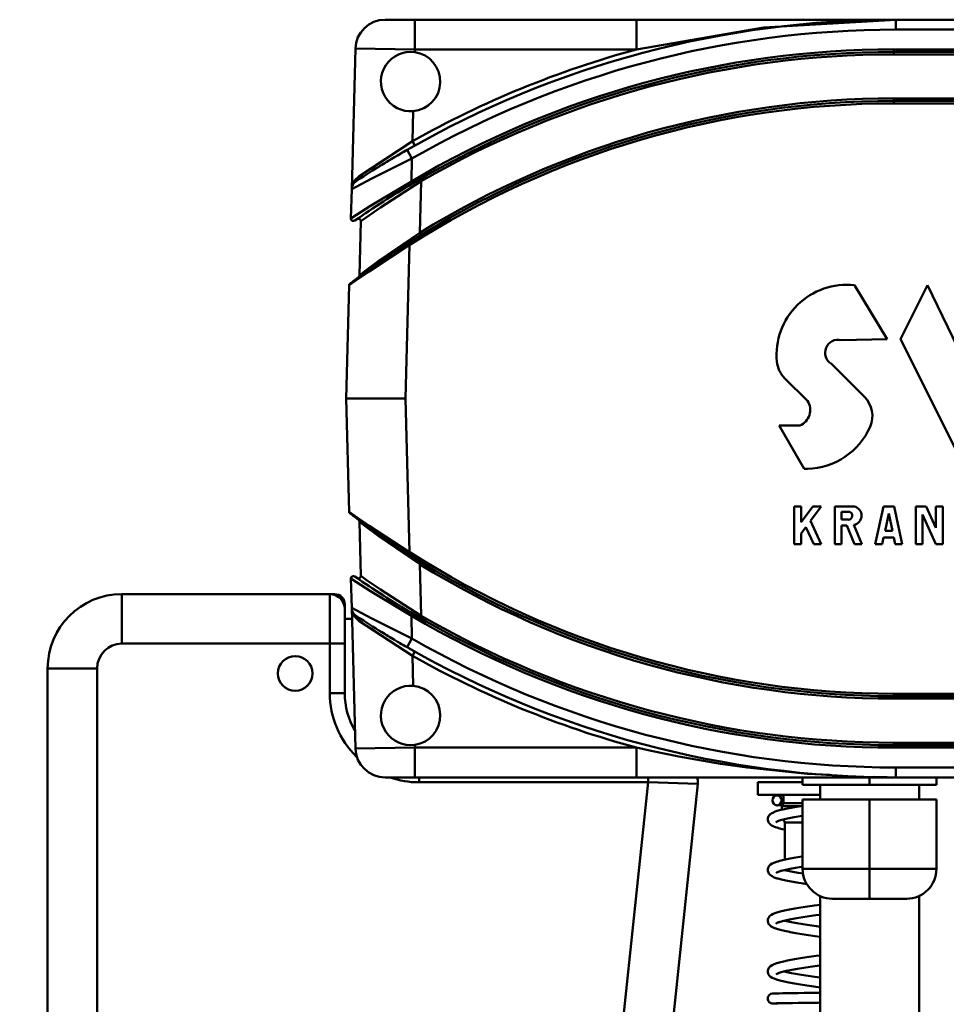
# Model space of a CAD drawing. Units: millimetres. Extents: x 59 to 11996, y 24 to 8424.
# Drawn here: x 3120 to 3280, y 2483 to 2652 of the extents above; entities that cross this region are included whole.
import ezdxf

# ---------------------------------------------------------------- set-up
doc = ezdxf.new("R2010")
doc.units = ezdxf.units.MM
doc.header["$MEASUREMENT"] = 0
doc.layers.add('(1) Shape lines', color=7, linetype='Continuous', lineweight=35)
doc.layers.add('(6) Dimensions', color=7, linetype='Continuous', lineweight=35)
doc.styles.add('Arial', font='ARIAL.TTF')
doc.dimstyles.new('Vertex Style', dxfattribs={"dimscale": 20, "dimtxt": 0.18, "dimasz": 3.6, "dimexe": 1.8, "dimexo": 0.0625, "dimgap": 1.7, "dimtad": 1, "dimdec": 1, "dimdsep": 46, "dimtxsty": 'Arial', "dimblk1": 'CLOSED', "dimblk2": 'CLOSED', "dimsah": 1, "dimcen": 0.09, "dimdle": 1.8, "dimclrd": 9, "dimclre": 9, "dimadec": 1, "dimazin": 2, "dimtfac": 0.65, "dimtdec": 4, "dimtmove": 0, "dimatfit": 3, "dimfxl": 0, "dimtolj": 1, "dimtzin": 0, "dimlwd": 25, "dimlwe": 25, "dimarcsym": 0})

# ---------------------------------------------------------------- blocks, each defined once
blk = doc.blocks.new('_Closed')
at = {"color": 0, "linetype": 'ByBlock', "lineweight": -2}
for p, q in [((-1, 0.166667), (0, 0)), ((-1, 0.166667), (-1, -0.166667)), ((0, 0), (-1, -0.166667)), ((0, 0), (-1, 0))]:
    blk.add_line(p, q, dxfattribs=at)
blk = doc.blocks.new('*D2262')
at = {"layer": '(6) Dimensions', "color": 9, "lineweight": 25}
for p, q in [((4657.21, 2740.68), (4930.82, 2740.68)), ((4894.82, 2668.68), (4894.82, 545.03)), ((2276.28, 473.03), (4930.82, 473.03))]:
    blk.add_line(p, q, dxfattribs=at)
at = {"layer": 'Defpoints', "color": 0}
for p in [(4597.21, 2740.68), (2216.28, 473.03), (4894.82, 473.03)]:
    blk.add_point(p, dxfattribs=at)
at = {"layer": '(6) Dimensions', "color": 9, "lineweight": 25, "xscale": 72, "yscale": 72, "zscale": 72}
for p, rotation in [((4894.82, 2740.68), 90), ((4894.82, 473.03), 270)]:
    blk.add_blockref('_Closed', p, dxfattribs=dict(at, rotation=rotation))
at = {"layer": '(6) Dimensions', "color": 0, "lineweight": 35, "insert": (4828.46, 1184.33), "char_height": 70, "attachment_point": 5, "rotation": 90, "style": 'Arial'}
blk.add_mtext('\\A1;3346', dxfattribs=at)
blk = doc.blocks.new('*D2272')
at = {"layer": '(6) Dimensions', "color": 9, "lineweight": 25}
for p, q in [((3321.74, 2519.59), (3607.34, 2519.59)), ((3571.34, 1401.39), (3571.34, 2447.59)), ((3291.21, 1329.39), (3607.34, 1329.39))]:
    blk.add_line(p, q, dxfattribs=at)
at = {"layer": 'Defpoints', "color": 0}
for p in [(3261.74, 2519.59), (3571.34, 2519.59), (3231.21, 1329.39)]:
    blk.add_point(p, dxfattribs=at)
at = {"layer": '(6) Dimensions', "color": 9, "lineweight": 25, "xscale": 72, "yscale": 72, "zscale": 72}
for p, rotation in [((3571.34, 2519.59), 90), ((3571.34, 1329.39), 270)]:
    blk.add_blockref('_Closed', p, dxfattribs=dict(at, rotation=rotation))
at = {"layer": '(6) Dimensions', "color": 0, "lineweight": 35, "insert": (3504.98, 1768.05), "char_height": 70, "attachment_point": 5, "rotation": 90, "style": 'Arial'}
blk.add_mtext('\\A1;2079', dxfattribs=at)
blk = doc.blocks.new('*D2274')
at = {"layer": '(6) Dimensions', "color": 9, "lineweight": 25}
for p, q in [((3219.19, 2699.01), (2733, 2699.01)), ((2769, 2627.01), (2769, 545.03)), ((2276.28, 473.03), (2805, 473.03))]:
    blk.add_line(p, q, dxfattribs=at)
at = {"layer": 'Defpoints', "color": 0}
for p in [(3279.19, 2699.01), (2216.28, 473.03), (2769, 473.03)]:
    blk.add_point(p, dxfattribs=at)
at = {"layer": '(6) Dimensions', "color": 9, "lineweight": 25, "xscale": 72, "yscale": 72, "zscale": 72}
for p, rotation in [((2769, 2699.01), 90), ((2769, 473.03), 270)]:
    blk.add_blockref('_Closed', p, dxfattribs=dict(at, rotation=rotation))
at = {"layer": '(6) Dimensions', "color": 0, "lineweight": 35, "insert": (2702.64, 1314.09), "char_height": 70, "attachment_point": 5, "rotation": 90, "style": 'Arial'}
blk.add_mtext('\\A1;3297', dxfattribs=at)
blk = doc.blocks.new('Crane_WorkSt_1_6dacf55a-aa2f-47c1-a680-8b4f39404d79')
at = {"layer": '(1) Shape lines', "color": 7, "linetype": 'Continuous', "lineweight": 50, "ltscale": 60}
for p, q in [((1643.15, 2662.78), (1637.15, 2662.78)), ((1687.92, 2662.78), (1643.15, 2662.78)), ((1643.15, 2662.78), (1643.15, 2656.78)), ((1687.92, 2662.78), (1687.92, 2656.78)), ((1784.3, 2662.78), (1740.3, 2662.78)), ((1740.3, 2660.78), (1740.3, 2662.78)), ((1740.3, 2660.78), (1784.3, 2660.78)), ((1631.15, 2656.94), (1630.41, 2628.56)), ((1631.15, 2656.94), (1643.15, 2656.78)), ((1643.13, 2656.22), (1643.15, 2656.78)), ((1643.15, 2656.78), (1687.92, 2656.78)), ((1739.9, 2656.28), (1739.9, 2656.78)), ((1784.3, 2656.78), (1739.9, 2656.78)), ((1739.9, 2655.78), (1739.9, 2656.28)), ((1739.9, 2656.28), (1784.3, 2656.28)), ((1739.9, 2655.78), (1784.3, 2655.78)), ((1739.9, 2646.38), (1739.9, 2646.88)), ((1784.3, 2646.88), (1739.9, 2646.88)), ((1739.9, 2645.88), (1739.9, 2646.38)), ((1784.3, 2646.38), (1739.9, 2646.38)), ((1739.9, 2645.88), (1784.3, 2645.88)), ((1642.66, 2638.26), (1642.82, 2644.3)), ((1642.57, 2634.75), (1641.58, 2636.49)), ((1643.15, 2637.38), (1642.66, 2638.26)), ((1642.45, 2630.13), (1642.57, 2634.75)), ((1644.45, 2630.14), (1644.21, 2630.57)), ((1630.41, 2628.56), (1630.25, 2622.64)), ((1642.7, 2629.7), (1642.45, 2630.13)), ((1644.18, 2619.76), (1644.45, 2630.14)), ((1632.24, 2622.08), (1631.95, 2611.15)), ((1644.44, 2619.34), (1644.18, 2619.76)), ((1641.3, 2586.28), (1642.11, 2617.29)), ((1642.11, 2617.29), (1641.85, 2617.71)), ((1629.9, 2609.14), (1629.3, 2586.28)), ((1731.93, 2609.16), (1738.53, 2598.27)), ((1741.26, 2598.27), (1746.7, 2609.16)), ((1746.7, 2609.16), (1753.79, 2594.45)), ((1738.53, 2598.27), (1729.26, 2598.07)), ((1754.33, 2572.11), (1741.26, 2598.27)), ((1727.29, 2593.28), (1733.95, 2586.62)), ((1722.44, 2585.8), (1717.84, 2590.41)), ((1629.3, 2586.28), (1629.9, 2563.42)), ((1641.3, 2586.28), (1629.3, 2586.28)), ((1642.11, 2555.27), (1641.3, 2586.28)), ((1716.74, 2580.83), (1720.9, 2580.83)), ((1721.77, 2572.11), (1716.74, 2580.83)), ((1722.46, 2572.11), (1721.77, 2572.11)), ((1719.79, 2556.86), (1719.79, 2564.49)), ((1719.79, 2564.49), (1721.15, 2564.49)), ((1721.15, 2561.31), (1723.53, 2564.49)), ((1721.15, 2564.49), (1721.15, 2561.31)), ((1725.24, 2564.49), (1723.04, 2561.56)), ((1723.53, 2564.49), (1725.24, 2564.49)), ((1727.96, 2556.86), (1727.96, 2564.49)), ((1727.96, 2564.49), (1731.9, 2564.49)), ((1729.32, 2563.4), (1729.32, 2561.82)), ((1730.98, 2563.4), (1729.32, 2563.4)), ((1736.13, 2556.86), (1737.77, 2564.49)), ((1737.77, 2564.49), (1739.95, 2564.49)), ((1738.86, 2563.07), (1738.11, 2559.58)), ((1739.61, 2559.58), (1738.86, 2563.07)), ((1739.95, 2564.49), (1741.58, 2556.86)), ((1744.31, 2556.86), (1744.31, 2564.49)), ((1744.31, 2564.49), (1746.42, 2564.49)), ((1746.42, 2564.49), (1748.39, 2560.15)), ((1748.39, 2564.49), (1749.76, 2564.49)), ((1748.39, 2560.15), (1748.39, 2564.49)), ((1749.76, 2564.49), (1749.76, 2556.86)), ((1631.95, 2561.41), (1632.24, 2550.48)), ((1723.04, 2561.56), (1725.24, 2556.86)), ((1729.32, 2561.82), (1730.72, 2561.82)), ((1748.39, 2556.86), (1745.67, 2562.85)), ((1745.67, 2562.85), (1745.67, 2556.86)), ((1722.12, 2560.33), (1721.15, 2559.04)), ((1721.15, 2559.04), (1721.15, 2556.86)), ((1723.73, 2556.86), (1722.12, 2560.33)), ((1729.32, 2560.67), (1729.32, 2556.86)), ((1730.4, 2560.67), (1729.32, 2560.67)), ((1731.94, 2556.86), (1730.4, 2560.67)), ((1731.83, 2560.77), (1733.41, 2556.86)), ((1738.11, 2559.58), (1739.61, 2559.58)), ((1737.82, 2558.22), (1737.53, 2556.86)), ((1739.9, 2558.22), (1737.82, 2558.22)), ((1740.19, 2556.86), (1739.9, 2558.22)), ((1641.85, 2554.85), (1642.11, 2555.27)), ((1721.15, 2556.86), (1719.79, 2556.86)), ((1725.24, 2556.86), (1723.73, 2556.86)), ((1729.32, 2556.86), (1727.96, 2556.86)), ((1733.41, 2556.86), (1731.94, 2556.86)), ((1737.53, 2556.86), (1736.13, 2556.86)), ((1741.58, 2556.86), (1740.19, 2556.86)), ((1745.67, 2556.86), (1744.31, 2556.86)), ((1749.76, 2556.86), (1748.39, 2556.86)), ((1644.18, 2552.8), (1644.44, 2553.22)), ((1644.45, 2542.42), (1644.18, 2552.8)), ((1630.25, 2549.92), (1630.41, 2544)), ((1626, 2546.78), (1584, 2546.78)), ((1584, 2546.78), (1584, 2536.78)), ((1627, 2546.78), (1626, 2546.78)), ((1626, 2546.78), (1626, 2536.78)), ((1627, 2546.78), (1627, 2546.62)), ((1629, 2544.78), (1628.83, 2544.78)), ((1629, 2543.78), (1629, 2544.78)), ((1629, 2536.78), (1629, 2543.78)), ((1630.41, 2544), (1631.15, 2515.62)), ((1630.46, 2541.79), (1629, 2541.78)), ((1642.45, 2542.43), (1642.7, 2542.86)), ((1642.57, 2537.81), (1642.45, 2542.43)), ((1644.23, 2542.04), (1644.45, 2542.42)), ((1641.58, 2536.07), (1642.57, 2537.81)), ((1584, 2536.78), (1626, 2536.78)), ((1626, 2536.78), (1629, 2536.78)), ((1626, 2536.78), (1626, 2526.78)), ((1629, 2526.78), (1629, 2536.78)), ((1642.66, 2534.31), (1643.15, 2535.18)), ((1642.82, 2528.26), (1642.66, 2534.31)), ((1579, 2531.78), (1569, 2531.78)), ((1569, 2531.78), (1569, 2312.22)), ((1579, 2312.22), (1579, 2531.78)), ((1626, 2526.78), (1629, 2526.78)), ((1784.3, 2526.68), (1739.9, 2526.68)), ((1739.9, 2526.18), (1739.9, 2526.68)), ((1739.9, 2525.68), (1739.9, 2526.18)), ((1739.9, 2526.18), (1784.3, 2526.18)), ((1739.9, 2525.68), (1784.3, 2525.68)), ((1630.86, 2519.79), (1631.04, 2519.79)), ((1718.98, 2517.95), (1718.98, 2517.95)), ((1643.15, 2515.78), (1631.15, 2515.62)), ((1643.15, 2515.78), (1643.13, 2516.34)), ((1687.92, 2515.78), (1643.15, 2515.78)), ((1643.15, 2515.78), (1643.15, 2509.78)), ((1687.92, 2515.78), (1687.92, 2509.78)), ((1784.3, 2516.78), (1739.9, 2516.78)), ((1739.9, 2516.28), (1739.9, 2516.78)), ((1739.9, 2515.78), (1739.9, 2516.28)), ((1784.3, 2516.28), (1739.9, 2516.28)), ((1739.9, 2515.78), (1784.3, 2515.78)), ((1734.99, 2511.93), (1734.99, 2511.93)), ((1784.3, 2511.78), (1740.3, 2511.78)), ((1740.3, 2509.78), (1740.3, 2511.78)), ((1748.49, 2511.78), (1748.49, 2511.78)), ((1637.15, 2509.78), (1643.15, 2509.78)), ((1643.15, 2509.78), (1687.92, 2509.78)), ((1644, 2508.78), (1644, 2509.78)), ((1690.27, 2508.78), (1690.27, 2509.78)), ((1721.47, 2509.78), (1721.47, 2508.28)), ((1734.99, 2509.78), (1734.99, 2508.28)), ((1740.3, 2509.78), (1784.3, 2509.78)), ((1748.49, 2509.78), (1748.49, 2508.28)), ((1644, 2508.78), (1690.27, 2508.78)), ((1690.27, 2508.78), (1671.15, 2326.84)), ((1681.09, 2325.79), (1700.29, 2508.47)), ((1690.27, 2508.78), (1700.29, 2508.47)), ((1712.42, 2508.78), (1721.45, 2508.78)), ((1712.42, 2506.28), (1712.42, 2508.78)), ((1721.47, 2508.28), (1734.99, 2508.28)), ((1724.98, 2505.28), (1724.98, 2508.28)), ((1734.99, 2508.28), (1748.49, 2508.28)), ((1744.98, 2508.28), (1744.98, 2505.28)), ((1712.42, 2506.28), (1724.97, 2506.28)), ((1717.62, 2504.58), (1717.62, 2506.28)), ((1734.99, 2505.28), (1721.47, 2505.28)), ((1721.47, 2505.28), (1721.47, 2491.28)), ((1748.49, 2505.28), (1734.99, 2505.28)), ((1734.99, 2505.28), (1734.99, 2491.28)), ((1748.49, 2505.28), (1748.49, 2491.28)), ((1717.27, 2503.97), (1717.62, 2504.58)), ((1717.27, 2503.97), (1721.08, 2503.97)), ((1717.27, 2503.25), (1717.27, 2503.97)), ((1717.62, 2504.58), (1721.45, 2504.58)), ((1717.87, 2500.69), (1717.59, 2501.28)), ((1721.23, 2501.97), (1721.46, 2501.97)), ((1717.87, 2500.69), (1721.45, 2500.69)), ((1717.87, 2493.15), (1717.87, 2500.69)), ((1734.99, 2491.28), (1721.47, 2491.28)), ((1734.99, 2485.28), (1734.99, 2491.28)), ((1748.49, 2491.28), (1734.99, 2491.28)), ((1724.98, 1629.78), (1724.98, 2485.84)), ((1744.98, 2485.84), (1744.98, 1629.78)), ((1727.47, 2485.28), (1734.99, 2485.28)), ((1734.99, 2485.28), (1742.49, 2485.28))]:
    blk.add_line(p, q, dxfattribs=at)
at = {"layer": '(1) Shape lines', "color": 7, "linetype": 'Continuous', "lineweight": 50, "ltscale": 20}
for p, q in [((1700.27, 2509.21), (1700.28, 2509.22)), ((1716.24, 2506.13), (1716.89, 2506.12)), ((1716.89, 2506.12), (1717.62, 2506.12)), ((1716.82, 2504.14), (1716.36, 2504.13)), ((1717.36, 2504.13), (1716.82, 2504.14)), ((1719.5, 2503.71), (1720.68, 2503.91)), ((1720.68, 2503.91), (1721.47, 2504.03)), ((1714.42, 2501.34), (1714.44, 2501.53)), ((1714.43, 2501.15), (1714.42, 2501.34)), ((1714.44, 2501.53), (1714.5, 2501.72)), ((1714.5, 2501.72), (1714.61, 2501.93)), ((1714.61, 2501.93), (1714.7, 2502.1)), ((1714.7, 2502.1), (1714.83, 2502.25)), ((1714.83, 2502.25), (1714.98, 2502.36)), ((1715.45, 2502.65), (1715.91, 2502.86)), ((1715.91, 2502.86), (1716.54, 2503.06)), ((1717.8, 2501.33), (1717.03, 2501.13)), ((1718.72, 2501.53), (1717.8, 2501.33)), ((1719.78, 2501.73), (1718.72, 2501.53)), ((1720.95, 2501.93), (1719.78, 2501.73)), ((1721.47, 2502.01), (1720.95, 2501.93)), ((1714.49, 2500.96), (1714.43, 2501.15)), ((1714.57, 2500.75), (1714.49, 2500.96)), ((1714.66, 2500.58), (1714.57, 2500.75)), ((1714.93, 2500.3), (1714.66, 2500.58)), ((1715.2, 2500.09), (1714.93, 2500.3)), ((1715.37, 2500), (1715.2, 2500.09)), ((1715.81, 2499.8), (1715.37, 2500)), ((1716.43, 2499.59), (1715.81, 2499.8)), ((1716.32, 2500.87), (1716.05, 2500.68)), ((1716.28, 2500.84), (1716.24, 2500.75)), ((1716.63, 2501.01), (1716.32, 2500.87)), ((1717.03, 2501.13), (1716.41, 2500.94)), ((1716.6, 2499.54), (1716.43, 2499.59)), ((1717.37, 2499.34), (1716.6, 2499.54)), ((1717.87, 2499.23), (1717.37, 2499.34)), ((1717.66, 2493.1), (1718.62, 2493.31)), ((1718.62, 2493.31), (1719.71, 2493.51)), ((1714.42, 2491.13), (1714.44, 2491.32)), ((1714.44, 2491.32), (1714.5, 2491.51)), ((1714.5, 2491.51), (1714.59, 2491.68)), ((1714.59, 2491.68), (1714.74, 2491.89)), ((1714.74, 2491.89), (1714.86, 2492.04)), ((1714.86, 2492.04), (1715.01, 2492.16)), ((1715.01, 2492.16), (1715.34, 2492.36)), ((1715.34, 2492.36), (1715.51, 2492.45)), ((1715.51, 2492.45), (1716.01, 2492.65)), ((1716.84, 2492.9), (1717.66, 2493.1)), ((1721.47, 2491.77), (1721.21, 2491.73)), ((1714.44, 2490.94), (1714.42, 2491.13)), ((1714.49, 2490.72), (1714.44, 2490.94)), ((1714.55, 2490.54), (1714.49, 2490.72)), ((1714.64, 2490.36), (1714.55, 2490.54)), ((1714.76, 2490.22), (1714.64, 2490.36)), ((1715, 2490), (1714.76, 2490.22)), ((1715.15, 2489.88), (1715, 2490)), ((1716.31, 2489.39), (1715.73, 2489.59)), ((1716.33, 2490.63), (1716.1, 2490.48)), ((1716.48, 2489.34), (1716.31, 2489.39)), ((1717.22, 2489.14), (1716.48, 2489.34)), ((1717.72, 2491.07), (1718.45, 2490.9)), ((1718.45, 2490.9), (1719.47, 2490.7)), ((1719.47, 2490.7), (1720.6, 2490.51)), ((1720.6, 2490.51), (1721.56, 2490.35)), ((1720.29, 2488.53), (1719.14, 2488.73)), ((1721.55, 2488.33), (1720.29, 2488.53)), ((1722.34, 2488.21), (1721.55, 2488.33)), ((1719.91, 2483.3), (1721.14, 2483.51)), ((1721.14, 2483.51), (1722.47, 2483.71)), ((1714.88, 2481.8), (1715.02, 2481.93)), ((1715.02, 2481.93), (1715.19, 2482.02)), ((1715.19, 2482.02), (1715.55, 2482.23)), ((1716.25, 2482.49), (1716.95, 2482.7)), ((1716.95, 2482.7), (1717.8, 2482.9)), ((1717.8, 2482.9), (1718.79, 2483.1)), ((1718.79, 2483.1), (1719.91, 2483.3)), ((1721.48, 2481.53), (1720.27, 2481.34)), ((1722.78, 2481.73), (1721.48, 2481.53)), ((1724.15, 2481.93), (1722.78, 2481.73)), ((1724.99, 2482.05), (1724.15, 2481.93)), ((1714.48, 2480.47), (1714.45, 2480.66)), ((1714.54, 2480.29), (1714.48, 2480.47)), ((1714.98, 2479.77), (1714.78, 2479.98)), ((1715.13, 2479.66), (1714.98, 2479.77)), ((1715.51, 2479.45), (1715.13, 2479.66)), ((1716.36, 2480.41), (1716.03, 2480.22)), ((1716.8, 2480.58), (1716.36, 2480.41)), ((1717.38, 2480.74), (1716.7, 2480.55)), ((1718.21, 2480.94), (1717.38, 2480.74)), ((1717.72, 2480.82), (1718.22, 2480.71)), ((1719.18, 2481.14), (1718.21, 2480.94)), ((1720.27, 2481.34), (1719.18, 2481.14)), ((1716.95, 2478.96), (1716.23, 2479.17)), ((1718.97, 2478.53), (1718.84, 2478.56)), ((1720.09, 2478.33), (1718.97, 2478.53)), ((1721.45, 2473.31), (1722.77, 2473.51)), ((1722.77, 2473.51), (1724.17, 2473.71)), ((1724.17, 2473.71), (1724.99, 2473.82)), ((1714.78, 2471.46), (1715, 2471.67)), ((1715, 2471.67), (1715.33, 2471.86)), ((1715.33, 2471.86), (1715.72, 2472.07)), ((1715.72, 2472.07), (1716.29, 2472.27)), ((1716.29, 2472.27), (1717.03, 2472.48)), ((1718.06, 2472.71), (1719.07, 2472.91)), ((1719.07, 2472.91), (1720.21, 2473.11)), ((1720.21, 2473.11), (1721.45, 2473.31)), ((1723.01, 2471.53), (1721.69, 2471.33)), ((1724.41, 2471.73), (1723.01, 2471.53)), ((1724.99, 2471.81), (1724.41, 2471.73)), ((1714.44, 2470.36), (1714.43, 2470.56)), ((1714.49, 2470.18), (1714.44, 2470.36)), ((1714.58, 2470), (1714.49, 2470.18)), ((1714.74, 2469.79), (1714.58, 2470)), ((1714.86, 2469.64), (1714.74, 2469.79)), ((1716.25, 2470.1), (1716.13, 2469.98)), ((1716.44, 2470.2), (1716.17, 2470.06)), ((1716.17, 2470.06), (1716.2, 2470.08)), ((1716.91, 2470.37), (1716.37, 2470.18)), ((1717.61, 2470.57), (1716.91, 2470.37)), ((1718.46, 2470.76), (1717.61, 2470.57)), ((1719.32, 2470.93), (1718.32, 2470.73)), ((1720.45, 2471.13), (1719.32, 2470.93)), ((1721.69, 2471.33), (1720.45, 2471.13)), ((1722.56, 2469.7), (1723.95, 2469.5)), ((1723.95, 2469.5), (1724.99, 2469.36)), ((1715.51, 2469.21), (1715.35, 2469.3)), ((1716.03, 2469), (1715.51, 2469.21)), ((1717.71, 2468.54), (1716.88, 2468.74)), ((1722.33, 2467.73), (1721.02, 2467.94)), ((1714.44, 2465.31), (1714.49, 2465.5)), ((1714.49, 2465.5), (1714.7, 2465.83)), ((1715.03, 2466.05), (1715.41, 2466.13)), ((1715.43, 2466.13), (1715.41, 2466.13)), ((1715.41, 2466.13), (1715.44, 2466.13)), ((1716.13, 2466.16), (1716.72, 2466.17)), ((1716.72, 2466.17), (1717.47, 2466.18)), ((1717.47, 2466.18), (1718.36, 2466.19)), ((1718.36, 2466.19), (1719.4, 2466.21)), ((1719.4, 2466.21), (1720.55, 2466.22)), ((1720.55, 2466.22), (1721.81, 2466.24)), ((1721.81, 2466.24), (1723.15, 2466.26)), ((1723.15, 2466.26), (1724.56, 2466.28)), ((1724.56, 2466.28), (1724.99, 2466.29)), ((1714.42, 2465.12), (1714.44, 2465.31)), ((1714.44, 2464.93), (1714.42, 2465.12)), ((1714.5, 2464.74), (1714.44, 2464.93)), ((1715.05, 2464.21), (1714.88, 2464.3)), ((1715.24, 2464.15), (1715.05, 2464.21)), ((1715.44, 2464.14), (1715.24, 2464.15)), ((1715.44, 2464.14), (1715.49, 2464.14)), ((1715.55, 2464.13), (1715.44, 2464.14)), ((1715.5, 2464.14), (1715.44, 2464.14)), ((1715.74, 2464.15), (1715.5, 2464.14)), ((1715.85, 2464.13), (1715.55, 2464.13)), ((1716.16, 2464.16), (1715.74, 2464.15)), ((1716.32, 2464.13), (1715.85, 2464.13)), ((1716.75, 2464.17), (1716.16, 2464.16)), ((1717.5, 2464.18), (1716.75, 2464.17)), ((1718.39, 2464.19), (1717.5, 2464.18)), ((1719.43, 2464.21), (1718.39, 2464.19)), ((1720.58, 2464.22), (1719.43, 2464.21)), ((1721.84, 2464.24), (1720.58, 2464.22)), ((1723.18, 2464.26), (1721.84, 2464.24)), ((1724.59, 2464.28), (1723.18, 2464.26)), ((1724.99, 2464.29), (1724.59, 2464.28))]:
    blk.add_line(p, q, dxfattribs=at)
at = {"layer": '(1) Shape lines', "color": 7, "linetype": 'Continuous', "lineweight": 50, "ltscale": 60}
for points in [[(1740.3, 2662.78), (1687.92, 2662.78)], [(1687.92, 2656.78), (1713.61, 2661.23), (1740.3, 2662.78)], [(1642.66, 2638.26), (1631.87, 2631.14)], [(1630.41, 2628.56), (1634.33, 2630.65), (1642.57, 2634.75)], [(1631.87, 2631.14), (1631.04, 2630.39)], [(1642.45, 2630.13), (1634.2, 2625.2), (1631.35, 2623.37), (1630.25, 2622.64)], [(1631.04, 2630.39), (1630.47, 2629.12)], [(1630.86, 2629.78), (1631.53, 2630.33)], [(1632.24, 2622.08), (1633.34, 2622.87), (1636.19, 2624.85), (1644.45, 2630.14)], [(1644.18, 2619.76), (1635.95, 2614.14), (1633.07, 2612.01), (1631.95, 2611.15)], [(1629.9, 2609.14), (1631.02, 2609.95), (1633.9, 2611.96), (1642.11, 2617.29)], [(1642.11, 2555.27), (1633.9, 2560.6), (1631.02, 2562.61), (1629.9, 2563.42)], [(1631.95, 2561.41), (1633.07, 2560.55), (1635.95, 2558.42), (1644.18, 2552.8)], [(1630.25, 2549.92), (1631.35, 2549.19), (1634.2, 2547.36), (1642.45, 2542.43)], [(1644.45, 2542.42), (1636.19, 2547.71), (1633.34, 2549.69), (1632.24, 2550.48)], [(1642.57, 2537.81), (1634.33, 2541.91), (1630.41, 2544)], [(1630.47, 2543.44), (1631.04, 2542.18)], [(1631.53, 2542.23), (1630.86, 2542.78)], [(1631.04, 2542.18), (1631.87, 2541.42)], [(1631.87, 2541.42), (1642.66, 2534.31)], [(1726.99, 2510.28), (1722.46, 2510.47), (1710.24, 2511.75), (1704.88, 2512.51), (1696.44, 2513.98), (1690.89, 2515.11), (1687.92, 2515.78)], [(1687.92, 2509.78), (1740.3, 2509.78)], [(1700.29, 2509.11), (1700.28, 2509.22), (1700.28, 2509.18), (1700.29, 2509.13)], [(1740.3, 2509.78), (1738.51, 2509.79), (1735.71, 2509.91)], [(1700.29, 2508.47), (1700.3, 2508.57), (1700.3, 2509.02), (1700.29, 2509.08)], [(1700.29, 2509.08), (1700.3, 2508.99), (1700.3, 2508.78)]]:
    blk.add_lwpolyline(points, dxfattribs=at)
at = {"layer": '(1) Shape lines', "color": 7, "linetype": 'Continuous', "lineweight": 50, "ltscale": 20}
for points in [[(1630.53, 2629.2), (1630.53, 2629.19), (1630.57, 2629.35)], [(1630.57, 2543.21), (1630.53, 2543.37), (1630.53, 2543.36)], [(1716.54, 2503.06), (1717.34, 2503.27), (1717.5, 2503.3)], [(1717.5, 2503.3), (1718.43, 2503.51), (1719.5, 2503.71)], [(1714.98, 2502.36), (1715.28, 2502.57), (1715.45, 2502.65)], [(1719.71, 2493.51), (1720.91, 2493.71), (1721.47, 2493.79)], [(1716.01, 2492.65), (1716.68, 2492.86), (1716.84, 2492.9)], [(1718.94, 2491.33), (1717.99, 2491.13), (1717.19, 2490.94)], [(1721.21, 2491.73), (1720.01, 2491.53), (1718.94, 2491.33)], [(1715.73, 2489.59), (1715.31, 2489.8), (1715.15, 2489.88)], [(1717.29, 2490.96), (1716.71, 2490.78), (1716.24, 2490.59)], [(1716.27, 2490.59), (1716.25, 2490.56), (1716.26, 2490.58)], [(1719.14, 2488.73), (1718.11, 2488.94), (1717.22, 2489.14)], [(1722.47, 2483.71), (1723.86, 2483.91), (1724.99, 2484.07)], [(1714.45, 2480.66), (1714.44, 2480.88), (1714.45, 2481.07), (1714.5, 2481.26), (1714.58, 2481.43), (1714.7, 2481.59), (1714.88, 2481.8)], [(1715.55, 2482.23), (1716.08, 2482.44), (1716.25, 2482.49)], [(1714.78, 2479.98), (1714.64, 2480.12), (1714.54, 2480.29)], [(1716.23, 2479.17), (1715.68, 2479.37), (1715.51, 2479.45)], [(1718.22, 2480.71), (1719.21, 2480.51), (1720.33, 2480.31), (1721.55, 2480.11), (1722.87, 2479.91), (1724.26, 2479.71), (1724.99, 2479.61)], [(1718.84, 2478.56), (1717.82, 2478.76), (1716.95, 2478.96)], [(1724.99, 2477.6), (1724.03, 2477.73), (1722.64, 2477.93), (1721.32, 2478.13), (1720.09, 2478.33)], [(1714.43, 2470.56), (1714.46, 2470.77), (1714.49, 2470.97), (1714.55, 2471.15), (1714.65, 2471.31), (1714.78, 2471.46)], [(1717.03, 2472.48), (1717.91, 2472.68), (1718.06, 2472.71)], [(1715.35, 2469.3), (1715, 2469.51), (1714.86, 2469.64)], [(1717.71, 2470.59), (1718.26, 2470.45), (1719.2, 2470.26)], [(1719.19, 2470.26), (1720.03, 2470.11), (1721.25, 2469.91), (1722.56, 2469.7)], [(1716.88, 2468.74), (1716.2, 2468.95), (1716.03, 2469)], [(1721.02, 2467.94), (1719.8, 2468.14), (1718.69, 2468.34), (1717.71, 2468.54)], [(1724.99, 2467.35), (1723.71, 2467.53), (1722.33, 2467.73)], [(1714.7, 2465.83), (1714.85, 2465.96), (1715.03, 2466.05)], [(1715.41, 2466.13), (1715.47, 2466.14), (1715.71, 2466.15), (1716.13, 2466.16)], [(1714.88, 2464.3), (1714.73, 2464.42), (1714.6, 2464.57), (1714.5, 2464.74)]]:
    blk.add_lwpolyline(points, dxfattribs=at)
at = {"layer": '(1) Shape lines', "color": 7, "linetype": 'Continuous', "lineweight": 50, "ltscale": 60}
blk.add_circle((1619, 2530.78), 3.5, dxfattribs=at)
for centre, radius, start, end in [((1637.15, 2656.78), 6, 90, 178.5024), ((1740.3, 2464.28), 198.5, 90, 119.8246), ((1740.3, 2464.28), 196.5, 90, 119.8246), ((1739.9, 2465.28), 191.5, 90, 120.5889), ((1740.3, 2464.28), 199.5, 105.2228, 119.3017), ((1642.3, 2650.28), 6, 82.0231, 274.9818), ((1739.9, 2465.28), 191, 90, 120.5889), ((1642.3, 2650.28), 6, 274.9818, 82.0231), ((1739.9, 2465.28), 190.5, 90, 120.069), ((1739.9, 2464.38), 182, 90, 122.5994), ((1739.9, 2464.38), 182.5, 90, 121.6341), ((1739.9, 2464.38), 181.5, 90, 122.5994), ((1740.3, 2464.28), 198.5, 119.8246, 123.2266), ((1740.3, 2464.28), 198.5, 120.7445, 121.2372), ((1740.3, 2464.28), 198.5, 119.9437, 120.4297), ((1740.3, 2464.28), 198.5, 121.4884, 122.1676), ((1740.3, 2464.28), 198.5, 122.8524, 122.9067), ((1632.4, 2628.51), 2, 140.6666, 178.5024), ((1632.4, 2628.51), 2, 159.7793, 159.9876), ((1632.4, 2628.51), 2, 140.6666, 141.3681), ((1739.9, 2465.28), 191, 120.5889, 124.7482), ((1739.9, 2465.28), 191, 120.3142, 120.9577), ((1739.9, 2465.28), 191, 121.4792, 122.0602), ((1739.9, 2465.28), 191, 123.3454, 123.7079), ((1739.9, 2465.28), 191, 122.6129, 123.0171), ((1630.75, 2622.63), 0.5, 178.5024, 304.7482), ((1630.75, 2622.63), 0.5, 191.4248, 193.1093), ((1631.74, 2622.1), 0.5, 358.5024, 124.1945), ((1739.9, 2465.28), 191, 124.3668, 124.4544), ((1739.9, 2465.28), 191, 124.0347, 124.1673), ((1630.75, 2622.63), 0.5, 205.3887, 207.5892), ((1630.75, 2622.63), 0.5, 219.753, 221.7976), ((1630.75, 2622.63), 0.5, 234.3023, 235.3979), ((1630.75, 2622.63), 0.5, 247.8686, 248.941), ((1630.75, 2622.63), 0.5, 261.4479, 263.5012), ((1630.75, 2622.63), 0.5, 275.662, 277.8632), ((1630.75, 2622.63), 0.5, 290.1401, 291.8301), ((1739.9, 2464.38), 182, 122.5994, 127.108), ((1739.9, 2464.38), 182, 122.7629, 123.1956), ((1739.9, 2464.38), 182, 123.8781, 124.4553), ((1739.9, 2464.38), 182, 124.8255, 125.5041), ((1739.9, 2464.38), 182, 126.4585, 126.7178), ((1739.9, 2464.38), 182, 125.6371, 126.4585), ((1631.45, 2611.16), 0.5, 306.4585, 358.5024), ((1630.4, 2609.13), 0.5, 127.108, 178.5024), ((1630.4, 2609.13), 0.5, 164.222, 167.0846), ((1630.4, 2609.13), 0.5, 138.5316, 141.3854), ((1739.9, 2464.38), 182, 126.8075, 126.8915), ((1730.37, 2595.08), 14.17, 83.6764, 185.4113), ((1728.62, 2595.53), 2.62, 75.9013, 239.3978), ((1721.69, 2594.26), 5.45, 185.4113, 225), ((1719.62, 2583.95), 3.38, 292.4061, 33.185), ((1730.1, 2582.77), 5.45, 336.2948, 45), ((1722.12, 2586.28), 14.17, 271.3986, 336.2948), ((1630.4, 2563.43), 0.5, 181.4976, 232.892), ((1630.4, 2563.43), 0.5, 192.9148, 195.7812), ((1630.4, 2563.43), 0.5, 218.6163, 221.47), ((1739.9, 2708.18), 182, 232.892, 237.4006), ((1730.69, 2562.63), 0.817, 272.3018, 68.9605), ((1731.45, 2562.63), 1.91, 281.5808, 76.2709), ((1739.9, 2708.18), 182, 233.1085, 233.1944), ((1739.9, 2708.18), 182, 233.2816, 233.5415), ((1631.45, 2561.4), 0.5, 1.4976, 53.5415), ((1739.9, 2708.18), 182, 233.5415, 234.3628), ((1739.9, 2708.18), 182, 234.4964, 235.175), ((1739.9, 2708.18), 182, 235.5439, 236.122), ((1739.9, 2708.18), 182, 236.8044, 237.2371), ((1739.9, 2708.18), 181.5, 237.4006, 270), ((1739.9, 2708.18), 182, 237.4006, 270), ((1739.9, 2708.18), 182.5, 238.3659, 270), ((1630.75, 2549.93), 0.5, 55.2518, 181.4976), ((1630.75, 2549.93), 0.5, 166.8927, 168.5715), ((1630.75, 2549.93), 0.5, 152.4108, 154.6113), ((1630.75, 2549.93), 0.5, 138.2024, 140.247), ((1630.75, 2549.93), 0.5, 124.619, 125.6899), ((1630.75, 2549.93), 0.5, 111.0506, 112.1496), ((1630.75, 2549.93), 0.5, 96.4988, 98.5521), ((1630.75, 2549.93), 0.5, 82.1368, 84.338), ((1630.75, 2549.93), 0.5, 68.1699, 69.8599), ((1739.9, 2707.28), 191, 235.2518, 239.4111), ((1631.74, 2550.47), 0.5, 235.822, 1.4976), ((1739.9, 2707.28), 191, 235.5458, 235.6332), ((1739.9, 2707.28), 191, 235.8327, 235.9653), ((1739.9, 2707.28), 191, 236.2921, 236.6546), ((1739.9, 2707.28), 191, 236.9829, 237.387), ((1584, 2531.78), 15, 90, 180), ((1626, 2543.78), 3, 0, 90), ((1627, 2544.78), 2, 0, 90), ((1739.9, 2707.28), 191, 237.9402, 238.5206), ((1632.4, 2544.05), 2, 181.4976, 219.3334), ((1632.4, 2544.05), 2, 200.0665, 200.2142), ((1739.9, 2707.28), 191, 239.0425, 239.482), ((1632.4, 2544.05), 2, 218.6319, 219.3334), ((1740.3, 2708.28), 198.5, 236.7734, 240.1754), ((1740.3, 2708.28), 198.5, 237.0927, 237.1478), ((1739.9, 2707.28), 191.5, 239.4111, 270), ((1739.9, 2707.28), 191, 239.4111, 270), ((1739.9, 2707.28), 190.5, 239.931, 270), ((1740.3, 2708.28), 198.5, 237.8324, 237.8331), ((1740.3, 2708.28), 198.5, 238.4097, 238.501), ((1740.3, 2708.28), 198.5, 238.7625, 239.2558), ((1740.3, 2708.28), 198.5, 239.5696, 240.0564), ((1740.3, 2708.28), 196.5, 240.1754, 270), ((1584, 2531.78), 5, 90, 180), ((1740.3, 2708.28), 198.5, 240.1754, 270), ((1740.3, 2708.28), 198.5, 240.2921, 240.6983), ((1740.3, 2708.28), 199.5, 240.6983, 254.7772), ((1642.3, 2522.28), 6, 85.0182, 277.9769), ((1642.3, 2522.28), 6, 277.9769, 85.0182), ((1644, 2526.78), 18, 180, 225.4578), ((1644, 2526.78), 15, 180, 210.2896), ((1637.15, 2515.78), 6, 181.4976, 270), ((1644, 2526.78), 18, 251.0499, 270), ((1697.31, 2508.78), 3, 354, 19.52)]:
    blk.add_arc(centre, radius, start, end, dxfattribs=at)
for centre, major_axis, ratio, start_param, end_param in [((1630.98, 2631.16), (0.548, -0.837), 0.840755, 0, 1.043201), ((1630.08, 2630.41), (0.773, -0.634), 0.884598, 0, 0.720528), ((1630.08, 2542.15), (0.773, 0.634), 0.884598, 5.562657, 6.283185), ((1630.98, 2541.4), (0.548, 0.837), 0.840755, 5.239984, 6.283185), ((1727.47, 2491.28), (0, -6), 1, 4.712389, 6.283185), ((1742.49, 2491.28), (-6, 0), 1, 1.570796, 3.141593), ((1716.3, 2465.13), (0, 1), 0.926258, 3.156435, 3.394884)]:
    blk.add_ellipse(centre, major_axis=major_axis, ratio=ratio, start_param=start_param, end_param=end_param, dxfattribs=at)
blk.add_ellipse((1716.3, 2505.13), major_axis=(0, -1), ratio=0.926264, dxfattribs=at)

msp = doc.modelspace()

# ---------------------------------------------------------------- block references
at = {"color": 7, "linetype": 'ByBlock', "xscale": 0.8503301202289169, "yscale": 0.8503301202289169}
msp.add_blockref('Crane_WorkSt_1_6dacf55a-aa2f-47c1-a680-8b4f39404d79', (1791.12, 388), dxfattribs=at)

# ---------------------------------------------------------------- dimensions: what is measured, and where the dimension line sits
at = {"layer": '(6) Dimensions', "color": 7, "lineweight": 35}
for base, p1, p2, override, picture, middle in [((4894.82, 473.03), (4597.21, 2740.68), (2216.28, 473.03), {"dimtxt": 3.5, "dimexo": 3, "dimgap": 1.53125, "dimdec": 0, "dimlfac": 1.47554, "dimtxsty": 'Arial', "dimcen": 0}, '*D2262', (4894.82, 1184.33)), ((2769, 473.03), (3279.19, 2699.01), (2216.28, 473.03), {"dimtxt": 3.5, "dimexo": 3, "dimgap": 1.53125, "dimdec": 0, "dimlfac": 1.481147, "dimtxsty": 'Arial', "dimcen": 0}, '*D2274', (2769, 1314.09)), ((3571.34, 2519.59), (3231.21, 1329.39), (3261.74, 2519.59), {"dimtxt": 3.5, "dimexo": 3, "dimgap": 1.53125, "dimdec": 0, "dimlfac": 1.74676, "dimtxsty": 'Arial', "dimcen": 0}, '*D2272', (3571.34, 1768.05))]:
    dim = msp.add_linear_dim(base=base, p1=p1, p2=p2, angle=90, dimstyle='Vertex Style', override=override, dxfattribs=at)
    dim.commit()
    dim.dimension.update_dxf_attribs({"geometry": picture, "text_midpoint": middle, "dimtype": 160})

doc.saveas('drawing.dxf')
